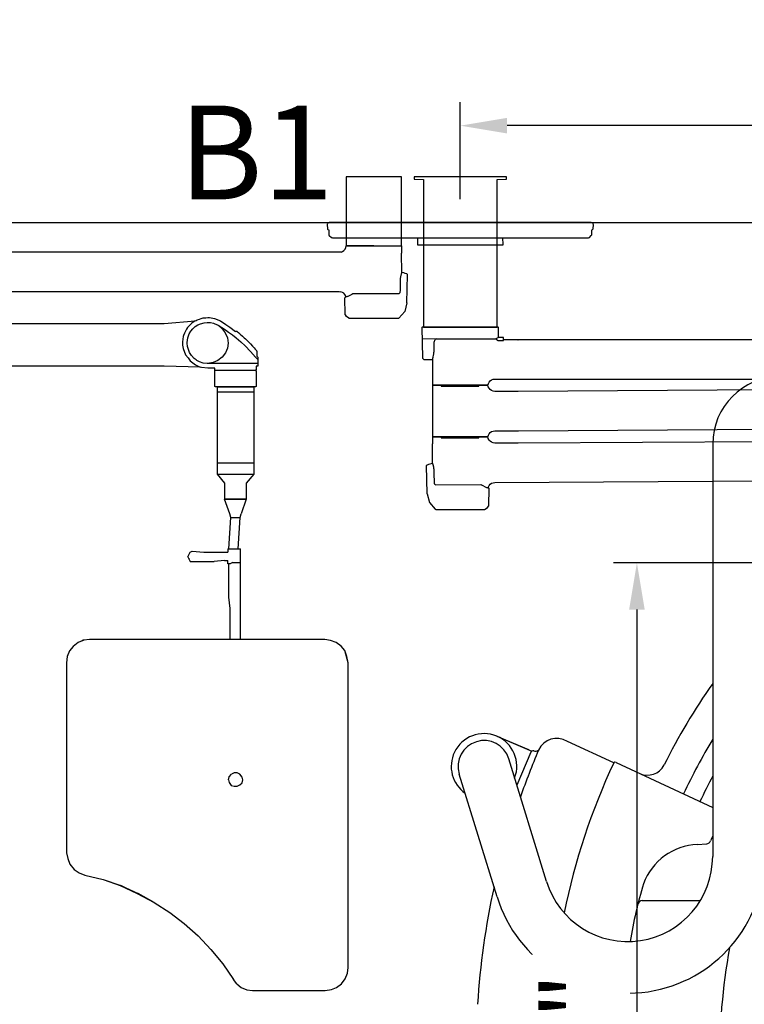
# Model space of a CAD drawing. Units: inches. Extents: x -2177 to 3082, y -232 to 383.
# Drawn here: x 1461 to 1523, y -1 to 83 of the extents above; entities that cross this region are included whole.
import ezdxf
from ezdxf.enums import TextEntityAlignment as Align

# ---------------------------------------------------------------- set-up
doc = ezdxf.new("R2010")
doc.units = ezdxf.units.IN
doc.header["$LTSCALE"] = 12
doc.header["$MEASUREMENT"] = 0
doc.linetypes.add('DASHED', pattern=[0.75, 0.5, -0.25])
doc.layers.get('DEFPOINTS').update_dxf_attribs({"color": 4})
for name, color, linetype in [('AMSBYOTHERS', 252, 'DASHED'), ('AMSDIMS', 30, 'Continuous'), ('AMSEQUIP', 5, 'Continuous'), ('AMSEQUIPCOMPOSITE', 5, 'Continuous'), ('AMSINT', 132, 'Continuous'), ('AMSTAG', 7, 'Continuous'), ('CMSU-clg-eq', 65, 'Continuous'), ('CMSU-clg-eq-dtl', 65, 'Continuous'), ('CMSU-walls', 7, 'Continuous')]:
    doc.layers.add(name, color=color, linetype=linetype)
doc.styles.add('AMSTEXT', font='Yu Gothic UI Light.ttf')
doc.styles.add('Equiplist', font='Yu Gothic Light.ttf')
doc.dimstyles.new('AMSDIMS Quarter Hybrid', dxfattribs={"dimscale": 0, "dimtxt": 6, "dimasz": 4, "dimexe": 2, "dimexo": 2, "dimgap": 2, "dimtad": 1, "dimtoh": 1, "dimdec": 4, "dimzin": 3, "dimdsep": 46, "dimlunit": 5, "dimtxsty": 'AMSTEXT', "dimcen": 0, "dimclrd": 256, "dimclre": 256, "dimclrt": 256, "dimadec": 0, "dimazin": 0, "dimtfac": 0.66, "dimtdec": 4, "dimtofl": 0, "dimtmove": 0, "dimatfit": 3, "dimfxl": 1, "dimtolj": 1, "dimtzin": 0, "dimlwd": -1, "dimlwe": -1, "dimarcsym": 0})
doc.dimstyles.new('AMSDIMS Quarter Hybrid Floor Clearance', dxfattribs={"dimscale": 0, "dimtxt": 6, "dimasz": 4, "dimexe": 2, "dimexo": 2, "dimgap": 2, "dimtad": 1, "dimtoh": 1, "dimdec": 0, "dimzin": 3, "dimdsep": 46, "dimlunit": 5, "dimtxsty": 'AMSTEXT', "dimcen": 0, "dimclrd": 256, "dimclre": 256, "dimclrt": 256, "dimadec": 0, "dimazin": 0, "dimtfac": 0.66, "dimtdec": 0, "dimtofl": 0, "dimtmove": 0, "dimatfit": 3, "dimfxl": 1, "dimtolj": 1, "dimtzin": 0, "dimlwd": -1, "dimlwe": -1, "dimarcsym": 0})

# ---------------------------------------------------------------- blocks, each defined once
blk = doc.blocks.new('*D161')
at = {"layer": 'AMSDIMS', "transparency": 16777216}
for p, q in [((1549.42, 36.349), (1511.423, 36.349)), ((1513.423, 32.349), (1513.423, -42.642)), ((1490.758, -46.642), (1515.423, -46.642))]:
    blk.add_line(p, q, dxfattribs=at)
for points in [[(1512.756, 32.349), (1514.089, 32.349), (1513.423, 36.349)], [(1512.756, -42.642), (1514.089, -42.642), (1513.423, -46.642)]]:
    blk.add_solid(points, dxfattribs=at)
at = {"layer": 'DEFPOINTS', "color": 0, "transparency": 16777216}
for p in [(1551.42, 36.349, 0), (1488.758, -46.642), (1513.423, -46.642)]:
    blk.add_point(p, dxfattribs=at)
at = {"layer": 'AMSDIMS', "transparency": 16777216, "insert": (1508.32, -5.147), "char_height": 6, "attachment_point": 5, "rotation": 90, "style": 'AMSTEXT', "bg_fill": 3, "box_fill_scale": 1.25, "bg_fill_color": 256, "bg_fill_true_color": 13158600, "bg_fill_transparency": 0}
blk.add_mtext('\\A1;83"', dxfattribs=at)
blk = doc.blocks.new('*D162')
at = {"layer": 'AMSDIMS', "transparency": 16777216}
for p, q in [((1498.348, 67.358), (1498.348, 75.632)), ((1564.348, 53.386), (1564.348, 75.632)), ((1560.348, 73.632), (1502.348, 73.632))]:
    blk.add_line(p, q, dxfattribs=at)
for points in [[(1502.348, 74.299), (1502.348, 72.966), (1498.348, 73.632)], [(1560.348, 74.299), (1560.348, 72.966), (1564.348, 73.632)]]:
    blk.add_solid(points, dxfattribs=at)
at = {"layer": 'DEFPOINTS', "color": 0, "transparency": 16777216}
for p in [(1498.348, 73.632), (1498.348, 65.358), (1564.348, 51.386)]:
    blk.add_point(p, dxfattribs=at)
at = {"layer": 'AMSDIMS', "transparency": 16777216, "insert": (1531.348, 78.735), "char_height": 6, "attachment_point": 5, "style": 'AMSTEXT'}
blk.add_mtext('\\A1;66"', dxfattribs=at)
blk = doc.blocks.new('A$C44001ec6')
at = {"layer": 'CMSU-clg-eq'}
for p, q in [((-52.904, -52.155), (-56.843, -50.319)), ((-52.69, -52.125), (-44.461, -55.962))]:
    blk.add_line(p, q, dxfattribs=at)
for centre, radius, start, end in [((-0.008, -76.691), 54.367, 144.84917, 153.38531), ((61.916, -100.041), 130.769, 158.00627, 159.87385), ((-52.774, -52.303), 0.197, 65, 131.42147), ((-50.024, -51.629), 1.576, 245, 333.38531), ((-0.008, -76.691), 64.632, 167.53608, 176.50419)]:
    blk.add_arc(centre, radius, start, end, dxfattribs=at)
blk.add_ellipse((-57.111, -53.611), major_axis=(-1.249, 3.452), ratio=0.650094, start_param=-0.612147, end_param=0.540245, dxfattribs=at)
at = {"layer": 'CMSU-clg-eq-dtl'}
for p, q in [((-44.461, -24.96), (-44.461, -60.139)), ((-62.881, -49.879), (-60.178, -51.026)), ((-62.881, -49.879), (-59.882, -51.152)), ((-58.642, -62.273), (-61.865, -51.805)), ((-59.974, -51.251), (-61.169, -54.066)), ((-62.861, -63.571), (-66.083, -53.104)), ((-45.771, -59.124), (-44.972, -59.06)), ((-50.477, -63.883), (-45.502, -63.883)), ((-51.755, -71.804), (-51.755, -83.686))]:
    blk.add_line(p, q, dxfattribs=at)
blk.add_lwpolyline([(-59.974, -51.251, -0.137349), (-59.882, -51.152, 3.567201)], format="xyb", dxfattribs=at)
for centre, radius, start, end in [((-38.707, -24.96), 5.754, 90, 180), ((-63.974, -52.455), 2.798, 67, 154.47142), ((-63.974, -52.455), 2.207, 17.11248, 197.11248), ((-63.974, -52.455), 2.798, 339.17671, 67), ((-0.008, -76.691), 51.784, 149.14039, 155), ((-59.792, -51.328), 0.197, 72.84179, 116.92185), ((-59.605, -50.72), 0.44, 252.84179, 307.69303), ((-63.973, -52.454), 2.799, 154.48725, 235.01748), ((-1.181, -76.378), 57.114, 154.90537, 168.45467), ((-0.008, -76.691), 50.244, 152.21987, 155), ((-0.008, -76.691), 48.08, 157.60318, 158.1721), ((-45.577, -64.211), 5.09, 92.18891, 159.88968), ((-45.006, -58.667), 0.394, 275, 338.17178), ((-51.712, -60.139), 11.665, 197.11248, 0), ((-51.712, -60.139), 7.251, 197.11248, 0), ((-13.12, -73.776), 38.918, 163.09706, 170.55098), ((-50.373, -64.382), 0.51, 101.77144, 153.91819), ((15.585, -78.225), 59.512, 170.0369, 189.67542), ((-0.008, -76.691), 58.326, 173.40974, 188.4901)]:
    blk.add_arc(centre, radius, start, end, dxfattribs=at)
at = {"layer": 'CMSU-walls'}
blk.add_line((-101.594, -6.071), (102.019, -6.071), dxfattribs=at)
blk = doc.blocks.new('A$C8c21496b')
blk.add_blockref('A$C44001ec6', (0, 118.071))
blk = doc.blocks.new('STE__rLFMWSQ')
at = {"layer": 'AMSEQUIP', "extrusion": (1.22465e-16, 1, 6.12323e-17)}
for p, q in [((-11.174, 0), (-11.222, -0.006)), ((11.174, 0), (-11.174, 0)), ((-11.352, -0.133), (-11.358, -0.18)), ((-11.358, -0.18), (-11.357, -0.19)), ((-11.357, -0.19), (-11.34, -0.485)), ((-11.334, -0.09), (-11.352, -0.133)), ((-11.34, -0.485), (-11.335, -0.517)), ((-11.335, -0.517), (-11.318, -0.556)), ((-11.304, -0.053), (-11.334, -0.09)), ((-11.318, -0.556), (-11.292, -0.59)), ((-11.266, -0.024), (-11.304, -0.053)), ((-11.292, -0.59), (-11.257, -0.616)), ((-11.222, -0.006), (-11.266, -0.024)), ((-11.257, -0.616), (-11.238, -0.625)), ((-11.238, -0.625), (-11.227, -0.625)), ((-11.227, -0.625), (-11.223, -0.998)), ((11.222, -0.006), (11.174, 0)), ((11.266, -0.024), (11.222, -0.006)), ((11.223, -0.998), (11.227, -0.625)), ((11.227, -0.625), (11.238, -0.625)), ((11.238, -0.625), (11.257, -0.616)), ((11.257, -0.616), (11.292, -0.59)), ((11.304, -0.053), (11.266, -0.024)), ((11.292, -0.59), (11.318, -0.556)), ((11.334, -0.09), (11.304, -0.053)), ((11.318, -0.556), (11.335, -0.517)), ((11.352, -0.133), (11.334, -0.09)), ((11.335, -0.517), (11.34, -0.485)), ((11.34, -0.485), (11.357, -0.19)), ((11.358, -0.18), (11.352, -0.133)), ((11.357, -0.19), (11.358, -0.18)), ((-11.223, -0.998), (-11.217, -1.036)), ((-11.217, -1.036), (-11.201, -1.074)), ((-11.201, -1.074), (-11.175, -1.107)), ((-11.175, -1.107), (-10.978, -1.254)), ((-10.978, -1.254), (-10.946, -1.278)), ((-10.946, -1.278), (-10.907, -1.293)), ((-10.907, -1.293), (-10.865, -1.299)), ((-10.865, -1.299), (10.909, -1.299)), ((-3.643, -1.299), (-3.648, -1.869)), ((3.648, -1.869), (3.643, -1.299)), ((10.909, -1.299), (10.951, -1.293)), ((10.951, -1.293), (10.99, -1.278)), ((10.99, -1.278), (11.022, -1.254)), ((11.022, -1.254), (11.175, -1.107)), ((11.175, -1.107), (11.201, -1.074)), ((11.201, -1.074), (11.217, -1.036)), ((11.217, -1.036), (11.223, -0.998)), ((-3.648, -1.869), (-3.648, -1.874)), ((-3.648, -1.874), (-3.647, -1.878)), ((-3.647, -1.878), (-3.644, -1.882)), ((-3.644, -1.882), (-3.641, -1.885)), ((-3.641, -1.885), (-3.637, -1.887)), ((-3.637, -1.887), (-3.633, -1.889)), ((-3.633, -1.889), (-3.629, -1.889)), ((-3.629, -1.889), (3.629, -1.889)), ((3.629, -1.889), (3.633, -1.889)), ((3.633, -1.889), (3.637, -1.887)), ((3.637, -1.887), (3.641, -1.885)), ((3.641, -1.885), (3.644, -1.882)), ((3.644, -1.882), (3.647, -1.878)), ((3.647, -1.878), (3.648, -1.874)), ((3.648, -1.874), (3.648, -1.869))]:
    blk.add_line(p, q, dxfattribs=at)
blk = doc.blocks.new('STE__rQHENSS')
at = {"layer": 'AMSEQUIP', "extrusion": (1.22465e-16, 1, 6.12323e-17)}
for p, q in [((3.937, 0), (-3.937, 0)), ((-3.937, 0), (-3.937, -0.197)), ((-3.937, -0.197), (-3.15, -0.224)), ((-3.15, -0.224), (-3.15, -12.824)), ((3.15, -0.224), (3.937, -0.197)), ((3.15, -12.824), (3.15, -0.224)), ((3.937, -0.197), (3.937, 0)), ((-3.15, -12.824), (3.15, -12.824))]:
    blk.add_line(p, q, dxfattribs=at)
blk = doc.blocks.new('STE__rBAJXXS')
at = {"layer": 'AMSEQUIP', "extrusion": (-1.22465e-16, 1, -6.12323e-17)}
for p, q in [((-3.238, 0.562, 0), (-3.277, 0.524, 0)), ((-3.277, 0.524, 0), (-3.232, -2.072, 0)), ((3.238, 0.562, 0), (-3.238, 0.562, 0)), ((3.277, 0.524, 0), (3.238, 0.562, 0)), ((3.262, -0.326, 0), (3.277, 0.524, 0)), ((3.695, -0.326, 0), (3.262, -0.326, 0)), ((3.695, -0.523, 0), (3.695, -0.326, 0)), ((4.907, -0.531, 0), (3.695, -0.523, 0)), ((48.134, -0.531, 0), (4.946, -0.531, 0)), ((-2.365, -2.193, 0), (-2.362, -4.393, 0)), ((2.396, -4.258, 0), (2.462, -4.132, 0)), ((2.462, -4.132, 0), (2.555, -4.026, 0)), ((2.555, -4.026, 0), (2.671, -3.945, 0)), ((2.671, -3.945, 0), (2.804, -3.895, 0)), ((2.804, -3.895, 0), (2.944, -3.878, 0)), ((2.944, -3.878, 0), (4.907, -3.878, 0)), ((4.907, -3.878, 0), (4.946, -3.878, 0)), ((4.946, -3.878, 0), (48.134, -3.878, 0)), ((-2.362, -4.393, 0), (-1.636, -4.393, 0)), ((-1.636, -4.393, 0), (-1.636, -4.491, 0)), ((-1.636, -4.491, 0), (1.576, -4.491, 0)), ((1.576, -4.491, 0), (1.576, -4.393, 0)), ((1.576, -4.393, 0), (2.362, -4.393, 0)), ((2.362, -4.393, 0), (2.396, -4.258, 0))]:
    blk.add_line(p, q, dxfattribs=at)
at = {"layer": 'AMSEQUIP'}
for p, q in [((-2.032, -0.441, 0), (-3.26, -0.462, 0)), ((-2.235, -0.929, 0), (-2.233, -0.828, 0)), ((-2.233, -0.828, 0), (-2.223, -0.73, 0)), ((-2.223, -0.73, 0), (-2.205, -0.642, 0)), ((-2.205, -0.642, 0), (-2.18, -0.57, 0)), ((-2.18, -0.57, 0), (-2.147, -0.511, 0)), ((-2.147, -0.511, 0), (-2.105, -0.469, 0)), ((-2.105, -0.469, 0), (-2.059, -0.444, 0)), ((-2.059, -0.444, 0), (-2.005, -0.437, 0)), ((-2.005, -0.437, 0), (3.026, -0.438)), ((3.026, -0.438), (3.039, -0.441, 0)), ((3.039, -0.441, 0), (3.049, -0.445, 0)), ((3.262, -0.326, 0), (3.049, -0.445, 0)), ((3.049, -0.445, 0), (3.122, -0.507, 0)), ((3.122, -0.507, 0), (3.156, -0.541, 0)), ((3.156, -0.541, 0), (3.174, -0.556, 0)), ((3.174, -0.556, 0), (3.188, -0.564, 0)), ((3.188, -0.564, 0), (3.197, -0.567, 0)), ((3.197, -0.567, 0), (3.21, -0.572, 0)), ((3.21, -0.572, 0), (3.229, -0.575, 0)), ((3.229, -0.575, 0), (3.243, -0.575, 0)), ((3.243, -0.575, 0), (3.667, -0.575, 0)), ((3.667, -0.575, 0), (3.679, -0.573, 0)), ((3.679, -0.573, 0), (3.686, -0.566, 0)), ((3.686, -0.566, 0), (3.689, -0.556, 0)), ((3.689, -0.524, 0), (3.695, -0.523, 0)), ((3.689, -0.556, 0), (3.689, -0.524, 0)), ((4.907, -0.531, 0), (4.946, -0.531, 0)), ((-2.262, -1.742, 0), (-2.252, -1.672, 0)), ((-2.252, -1.672, 0), (-2.245, -1.601, 0)), ((-2.245, -1.601, 0), (-2.24, -1.529, 0)), ((-2.24, -1.529, 0), (-2.237, -1.458, 0)), ((-2.237, -1.458, 0), (-2.23, -1.225, 0)), ((-2.23, -1.225, 0), (-2.235, -0.929, 0)), ((-3.232, -2.072, 0), (-3.231, -2.076, 0)), ((-3.231, -2.076, 0), (-3.222, -2.087, 0)), ((-3.222, -2.087, 0), (-3.175, -2.135, 0)), ((-3.175, -2.135, 0), (-3.151, -2.159, 0)), ((-3.151, -2.159, 0), (-3.127, -2.182, 0)), ((-3.127, -2.182, 0), (-3.115, -2.19, 0)), ((-3.115, -2.19, 0), (-3.1, -2.193, 0)), ((-3.1, -2.193, 0), (-2.372, -2.193, 0)), ((-2.372, -2.193, 0), (-2.361, -2.162, 0)), ((-2.372, -2.193, 0), (-2.365, -2.193, 0)), ((-2.361, -2.162, 0), (-2.353, -2.137, 0)), ((-2.353, -2.137, 0), (-2.344, -2.106, 0)), ((-2.344, -2.106, 0), (-2.333, -2.068, 0)), ((-2.333, -2.068, 0), (-2.321, -2.025, 0)), ((-2.321, -2.025, 0), (-2.309, -1.978, 0)), ((-2.309, -1.978, 0), (-2.284, -1.869, 0)), ((-2.284, -1.869, 0), (-2.272, -1.808, 0)), ((-2.272, -1.808, 0), (-2.262, -1.742, 0))]:
    blk.add_line(p, q, dxfattribs=at)
blk = doc.blocks.new('STE__rKEREXW')
at = {"layer": 'AMSEQUIP', "extrusion": (-7.4988e-33, -1.22465e-16, -1)}
for p, q in [((2.362, 0), (-2.362, 0)), ((-2.362, 0), (-2.362, -4.409)), ((2.392, -0.141), (2.362, 0)), ((2.456, -0.271), (2.392, -0.141)), ((2.549, -0.381), (2.456, -0.271)), ((2.667, -0.465), (2.549, -0.381)), ((2.801, -0.517), (2.667, -0.465)), ((2.944, -0.535), (2.801, -0.517)), ((4.907, -0.548), (2.944, -0.535)), ((4.939, -0.548), (4.907, -0.548)), ((40.252, -0.317), (4.939, -0.548)), ((2.396, -4.274), (2.462, -4.149)), ((2.462, -4.149), (2.555, -4.042)), ((2.555, -4.042), (2.671, -3.962)), ((2.671, -3.962), (2.804, -3.912)), ((2.804, -3.912), (2.944, -3.894)), ((2.944, -3.894), (4.907, -3.894)), ((4.907, -3.894), (4.961, -3.894)), ((4.961, -3.894), (40.274, -3.663)), ((-2.362, -4.409), (-1.635, -4.408)), ((-1.635, -4.408), (-1.636, -4.508)), ((-1.636, -4.508), (1.576, -4.508)), ((1.576, -4.508), (1.576, -4.409)), ((1.576, -4.409), (2.36, -4.409)), ((2.36, -4.409), (2.396, -4.274))]:
    blk.add_line(p, q, dxfattribs=at)
blk = doc.blocks.new('STE__rCNGHPE')
at = {"layer": 'AMSEQUIP', "extrusion": (0, 1, -1.83697e-16)}
for p, q in [((2.362, 0), (-2.362, 0)), ((-2.362, 0), (-2.362, -0.61)), ((2.362, 0), (-2.362, 0)), ((2.392, -0.141), (2.362, 0)), ((2.456, -0.271), (2.392, -0.141)), ((2.549, -0.381), (2.456, -0.271)), ((2.667, -0.465), (2.549, -0.381)), ((2.801, -0.517), (2.667, -0.465)), ((2.944, -0.535), (2.801, -0.517)), ((4.907, -0.548), (2.944, -0.535)), ((4.939, -0.548), (4.907, -0.548)), ((33.222, -0.378), (4.939, -0.548)), ((2.396, -4.274), (2.462, -4.149)), ((2.462, -4.149), (2.555, -4.042)), ((2.555, -4.042), (2.671, -3.962)), ((2.671, -3.962), (2.804, -3.912)), ((2.804, -3.912), (2.944, -3.894)), ((2.944, -3.894), (32.4, -3.715)), ((-2.822, -4.856), (-2.633, -5.595)), ((2.378, -4.348), (2.396, -4.274)), ((2.378, -4.348), (2.378, -4.348)), ((-2.633, -5.595), (-2.132, -6.17)), ((-2.132, -6.17), (-2.11, -6.181)), ((-2.11, -6.181), (-2.086, -6.185)), ((-2.086, -6.185), (2.086, -6.185)), ((2.086, -6.185), (2.11, -6.181)), ((2.11, -6.181), (2.132, -6.17)), ((2.132, -6.17), (2.318, -6.015))]:
    blk.add_line(p, q, dxfattribs=at)
at = {"layer": 'AMSEQUIP'}
for p, q in [((-2.38, -2.26, 0.068), (-2.362, -0.61)), ((-2.869, -2.452, 0.023), (-2.867, -2.449, 0.023)), ((-2.869, -2.457, 0.023), (-2.869, -2.452, 0.023)), ((-2.828, -4.848, 0.023), (-2.869, -2.457, 0.023)), ((-2.867, -2.449, 0.023), (-2.84, -2.413, 0.066)), ((-2.84, -2.413, 0.066), (-2.814, -2.378, 0.066)), ((-2.814, -2.378, 0.066), (-2.811, -2.375, 0.066)), ((-2.811, -2.375, 0.066), (-2.807, -2.374, 0.066)), ((-2.807, -2.374, 0.066), (-2.682, -2.34, 0.067)), ((-2.682, -2.34, 0.067), (-2.557, -2.307, 0.068)), ((-2.557, -2.307, 0.068), (-2.38, -2.26, 0.068)), ((-2.38, -2.26, 0.068), (-2.372, -2.282, 0.068)), ((-2.372, -2.282, 0.068), (-2.363, -2.307, 0.068)), ((-2.363, -2.307, 0.068), (-2.352, -2.34, 0.067)), ((-2.352, -2.34, 0.067), (-2.339, -2.381, 0.066)), ((-2.339, -2.381, 0.066), (-2.325, -2.43, 0.066)), ((-2.325, -2.43, 0.066), (-2.31, -2.486, 0.065)), ((-2.31, -2.486, 0.065), (-2.296, -2.548, 0.063)), ((-2.296, -2.548, 0.063), (-2.282, -2.615, 0.062)), ((-2.282, -2.615, 0.062), (-2.27, -2.684, 0.062)), ((-2.27, -2.684, 0.062), (-2.261, -2.751, 0.06)), ((-2.261, -2.751, 0.06), (-2.254, -2.816, 0.059)), ((-2.254, -2.816, 0.059), (-2.249, -2.878, 0.058)), ((-2.249, -2.878, 0.058), (-2.245, -3.019, 0.055)), ((-2.245, -3.019, 0.055), (-2.243, -3.178, 0.052)), ((-2.243, -3.178, 0.052), (-2.243, -3.227, 0.052)), ((-2.243, -3.227, 0.052), (-2.242, -3.372, 0.049)), ((-2.242, -3.372, 0.049), (-2.242, -3.428, 0.048)), ((-2.242, -3.428, 0.048), (-2.24, -3.572, 0.046)), ((-2.24, -3.572, 0.046), (-2.24, -3.622, 0.045)), ((-2.24, -3.622, 0.045), (-2.238, -3.78, 0.042)), ((-2.238, -3.78, 0.042), (-2.238, -3.808, 0.041)), ((-2.238, -3.808, 0.041), (-2.236, -3.85, 0.041)), ((-2.236, -3.85, 0.041), (-2.227, -3.928, 0.039)), ((-2.227, -3.928, 0.039), (-2.217, -3.968, 0.039)), ((-2.217, -3.968, 0.039), (-2.207, -3.998, 0.038)), ((-2.207, -3.998, 0.038), (-2.187, -4.034, 0.038)), ((-2.187, -4.034, 0.038), (-2.154, -4.063, 0.037)), ((-2.154, -4.063, 0.037), (-2.133, -4.075, 0.037)), ((-2.133, -4.075, 0.037), (-2.109, -4.08, 0.037)), ((-2.109, -4.08, 0.037), (1.746, -4.073, 0.037)), ((1.746, -4.073, 0.037), (1.759, -4.075, 0.037)), ((1.759, -4.075, 0.037), (1.772, -4.078, 0.037)), ((1.772, -4.078, 0.037), (1.78, -4.081, 0.037)), ((1.78, -4.081, 0.037), (1.865, -4.129, 0.036)), ((1.865, -4.129, 0.036), (2.168, -4.288, 0.034)), ((-2.822, -4.856), (-2.828, -4.848, 0.023)), ((2.168, -4.288, 0.034), (2.226, -4.312, 0.033)), ((2.226, -4.312, 0.033), (2.248, -4.32, 0.033)), ((2.248, -4.32, 0.033), (2.306, -4.334, 0.033)), ((2.306, -4.334, 0.033), (2.349, -4.342, 0.033)), ((2.349, -4.342, 0.033), (2.378, -4.348)), ((2.38, -4.349, 0.032), (2.378, -4.348)), ((2.399, -4.354, 0.032), (2.38, -4.349, 0.032)), ((2.408, -4.358, 0.032), (2.399, -4.354, 0.032)), ((2.412, -4.36, 0.031), (2.408, -4.358, 0.032)), ((2.465, -4.415, 0.031), (2.412, -4.36, 0.031)), ((2.444, -5.837, 0.007), (2.468, -4.423, 0.031)), ((2.468, -4.423, 0.031), (2.465, -4.415, 0.031)), ((2.425, -5.887, 0.006), (2.439, -5.864, 0.006)), ((2.439, -5.864, 0.006), (2.444, -5.837, 0.007)), ((2.318, -6.015), (2.425, -5.887, 0.006))]:
    blk.add_line(p, q, dxfattribs=at)
blk = doc.blocks.new('STE__rDDDOGN')
at = {"layer": 'AMSEQUIP', "extrusion": (0, -1, 6.12323e-17)}
for p, q in [((-2.362, -5.906), (-2.362, 0)), ((-2.362, 0), (2.362, 0)), ((2.362, 0), (2.362, -5.906)), ((2.362, -5.906), (-2.362, -5.906))]:
    blk.add_line(p, q, dxfattribs=at)
blk = doc.blocks.new('STE__rFSTLTE')
at = {"layer": 'AMSEQUIPCOMPOSITE'}
for p, q in [((-1.556, 0.113), (-1.576, 0.093)), ((-1.576, 0.093), (-1.576, -7.328)), ((-1.556, 0.113), (1.554, 0.113)), ((1.554, 0.113), (1.574, 0.093)), ((1.574, 0.093), (1.574, -7.328)), ((-1.576, -0.311), (1.574, -0.311)), ((-1.576, -6.364), (1.574, -6.364)), ((-1.576, -7.328), (-0.927, -8.102)), ((-1.576, -7.328), (1.574, -7.328)), ((1.574, -7.328), (0.924, -8.103)), ((-0.927, -8.102), (-0.927, -9.454)), ((0.924, -8.103), (0.924, -9.454)), ((-0.927, -9.454), (0.924, -9.454)), ((0.924, -9.454), (-0.927, -9.454)), ((-0.49, -10.725), (-0.927, -9.454)), ((0.924, -9.454), (0.487, -10.725)), ((-0.392, -11.019), (-0.49, -10.725)), ((0.39, -11.019), (0.487, -10.725)), ((-0.556, -13.704), (-0.392, -11.019)), ((-0.392, -11.019), (0.39, -11.019)), ((0.227, -13.704), (0.39, -11.019)), ((-4.075, -14.389), (-3.88, -13.998)), ((-3.88, -13.998), (-3.684, -13.9)), ((-3.684, -13.9), (-2.707, -13.998)), ((-2.707, -13.998), (-0.653, -13.998)), ((-0.653, -13.704), (0.422, -13.704)), ((-0.653, -13.704), (-0.653, -13.998)), ((0.422, -21.433), (0.422, -13.704)), ((-4.075, -14.389), (-3.88, -14.78)), ((-3.978, -14.487), (-3.978, -14.584)), ((-3.88, -14.78), (-1.827, -14.78)), ((-0.947, -14.682), (-1.827, -14.78)), ((-0.947, -14.682), (-0.653, -14.682)), ((-0.653, -14.975), (-0.653, -14.682)), ((-0.458, -14.975), (-0.653, -14.975)), ((-0.556, -17.816), (-0.556, -14.975)), ((-0.262, -14.878), (-0.458, -14.975)), ((-0.262, -14.878), (0.422, -14.878)), ((-0.458, -18.794), (-0.556, -17.816)), ((-0.458, -21.433), (-0.458, -18.794)), ((-13.429, -21.683), (-13.859, -22.043)), ((-12.94, -21.503), (-13.429, -21.683)), ((-13.001, -21.502), (-13.123, -21.562)), ((-12.94, -21.503), (-13.001, -21.502)), ((-12.453, -21.448), (-12.94, -21.503)), ((7.631, -21.447), (-12.453, -21.448)), ((8.116, -21.513), (7.631, -21.447)), ((8.601, -21.701), (8.116, -21.513)), ((9.026, -22.014), (8.601, -21.701)), ((-14.168, -22.404), (-14.356, -22.888)), ((-13.859, -22.043), (-14.168, -22.404)), ((9.326, -22.382), (9.026, -22.014)), ((9.618, -23.419), (9.326, -22.382)), ((9.502, -22.871), (9.326, -22.382)), ((-14.423, -23.435), (-14.425, -39.632)), ((-14.356, -22.888), (-14.423, -23.435)), ((9.618, -23.419), (9.502, -22.871)), ((9.618, -49.421), (9.618, -23.419)), ((-0.595, -33.399), (-0.531, -33.156)), ((-0.595, -33.399), (-0.537, -33.643)), ((-0.531, -33.156), (-0.346, -32.915)), ((-0.102, -32.796), (-0.346, -32.915)), ((0.142, -32.799), (-0.102, -32.796)), ((0.384, -32.923), (0.142, -32.799)), ((0.563, -33.168), (0.384, -32.923)), ((0.558, -33.655), (0.622, -33.412)), ((0.622, -33.412), (0.563, -33.168)), ((-0.537, -33.643), (-0.357, -33.888)), ((-0.357, -33.888), (-0.114, -33.952)), ((-0.114, -33.952), (0.129, -33.954)), ((0.129, -33.954), (0.374, -33.835)), ((0.374, -33.835), (0.558, -33.655)), ((-14.425, -39.632), (-14.308, -40.122)), ((-14.308, -40.122), (-14.132, -40.611)), ((-14.132, -40.611), (-13.772, -41.041)), ((-13.772, -41.041), (-13.349, -41.35)), ((-13.349, -41.35), (-12.865, -41.538)), ((-12.865, -41.538), (-11.285, -41.921)), ((-11.285, -41.921), (-9.77, -42.424)), ((-11.285, -41.921), (-9.831, -42.424)), ((-9.831, -42.424), (-9.77, -42.424)), ((-9.831, -42.424), (-8.379, -43.112)), ((-9.77, -42.424), (-8.318, -43.113)), ((-8.379, -43.112), (-9.77, -42.424)), ((-8.379, -43.112), (-8.318, -43.113)), ((-8.379, -43.112), (-6.928, -43.859)), ((-6.928, -43.859), (-8.318, -43.113)), ((-6.928, -43.859), (-5.596, -44.725)), ((-5.596, -44.725), (-4.39, -45.654)), ((-4.39, -45.654), (-3.186, -46.702)), ((-3.186, -46.702), (-2.104, -47.873)), ((-2.104, -47.873), (-1.081, -49.101)), ((-1.081, -49.101), (-0.184, -50.452)), ((9.551, -49.907), (9.618, -49.421)), ((9.054, -50.816), (9.363, -50.391)), ((9.363, -50.391), (9.551, -49.907)), ((0.116, -50.82), (-0.184, -50.452)), ((0.116, -50.82), (0.477, -51.129)), ((0.477, -51.129), (0.962, -51.317)), ((8.194, -51.293), (8.625, -51.115)), ((8.625, -51.115), (9.054, -50.816)), ((0.962, -51.317), (1.447, -51.383)), ((1.447, -51.383), (7.654, -51.383)), ((7.654, -51.383), (8.194, -51.293))]:
    blk.add_line(p, q, dxfattribs=at)
blk = doc.blocks.new('STE__rTMRRWS')
at = {"layer": 'AMSEQUIP', "extrusion": (0, 1, -1.83697e-16)}
for p, q in [((-1.711, -0.01), (-1.711, 0.01)), ((-1.711, 0), (1.711, 0)), ((1.75, 0.049), (1.711, 0.01)), ((1.711, 0.01), (1.711, -0.01)), ((-1.75, -0.049), (-1.711, -0.01)), ((-1.75, -0.396), (-1.75, -0.049)), ((1.711, -0.01), (1.75, -0.049)), ((1.75, -0.049), (1.75, -0.2)), ((1.75, -0.2), (2.364, -0.201)), ((2.364, -0.201), (2.894, -0.268)), ((2.894, -0.268), (2.923, -0.273)), ((2.923, -0.273), (3.264, -0.41)), ((3.26, -0.408), (6.083, -0.713)), ((6.083, -0.713), (33.287, -0.713)), ((33.287, -0.713), (35.925, -0.49)), ((35.925, -0.49), (36.015, -0.453)), ((36.015, -0.453), (36.109, -0.395)), ((36.109, -0.395), (36.303, -0.334)), ((36.303, -0.334), (36.447, -0.274)), ((36.447, -0.274), (36.529, -0.263)), ((36.529, -0.263), (36.618, -0.235)), ((36.618, -0.235), (36.847, -0.222)), ((36.847, -0.222), (37.008, -0.2)), ((37.008, -0.2), (37.074, -0.209)), ((37.074, -0.209), (37.15, -0.204)), ((37.15, -0.204), (37.568, -0.274)), ((37.568, -0.274), (38.091, -0.49)), ((38.091, -0.49), (38.54, -0.779)), ((38.54, -0.779), (38.896, -1.02)), ((-1.823, -1.617), (-1.822, -1.553)), ((-1.819, -1.656), (-1.823, -1.617)), ((-1.822, -1.553), (-1.821, -1.469)), ((-1.821, -1.469), (-1.819, -1.386)), ((-1.819, -1.386), (-1.818, -1.186)), ((-1.805, -1.696), (-1.819, -1.656)), ((38.896, -1.02), (39.381, -1.4)), ((39.381, -1.374), (39.4, -1.366)), ((39.381, -1.4), (39.381, -1.374)), ((39.4, -1.366), (39.418, -1.362)), ((39.418, -1.362), (39.443, -1.361)), ((39.443, -1.361), (39.472, -1.367)), ((39.472, -1.367), (39.504, -1.386)), ((39.504, -1.386), (39.657, -1.513)), ((39.657, -1.513), (39.782, -1.619)), ((39.782, -1.619), (39.959, -1.775)), ((-1.782, -1.73), (-1.805, -1.696)), ((-1.672, -1.855), (-1.782, -1.73)), ((-1.457, -2.095), (-1.672, -1.855)), ((-1.278, -2.288), (-1.457, -2.095)), ((-1.138, -2.431), (-1.278, -2.288)), ((-0.957, -2.61), (-1.138, -2.431)), ((39.959, -1.775), (40.115, -1.919)), ((40.115, -1.919), (40.218, -2.015)), ((40.218, -2.015), (40.365, -2.157)), ((40.365, -2.157), (40.545, -2.336)), ((40.545, -2.336), (40.662, -2.456)), ((40.662, -2.456), (40.835, -2.643)), ((-0.733, -2.823), (-0.957, -2.61)), ((-0.591, -2.953), (-0.733, -2.823)), ((-0.329, -3.182), (-0.591, -2.953)), ((-0.134, -3.345), (-0.329, -3.182)), ((-0.102, -3.363), (-0.134, -3.345)), ((-0.011, -3.356), (-0.03, -3.364)), ((0.049, -3.376), (-0.011, -3.33)), ((-0.011, -3.33), (-0.011, -3.356)), ((40.835, -2.643), (40.951, -2.77)), ((40.951, -2.77), (41.061, -2.896)), ((41.061, -2.896), (41.126, -2.971)), ((41.126, -2.971), (41.152, -3)), ((41.152, -3), (41.175, -3.034)), ((41.175, -3.034), (41.188, -3.072)), ((41.193, -3.113), (41.187, -3.487)), ((41.188, -3.072), (41.193, -3.113)), ((-0.073, -3.369), (-0.102, -3.363)), ((-0.048, -3.369), (-0.073, -3.369)), ((-0.03, -3.364), (-0.048, -3.369)), ((0.314, -3.576), (0.049, -3.376)), ((0.593, -3.787), (0.314, -3.576)), ((1.022, -4.076), (0.593, -3.787)), ((1.28, -4.24), (1.022, -4.076)), ((3.563, -4.15), (3.445, -4.24)), ((6.083, -4.344), (3.563, -4.15)), ((41.187, -3.487), (41.268, -3.588)), ((41.268, -3.588), (41.268, -4.334)), ((1.681, -4.418), (1.28, -4.24)), ((1.802, -4.457), (1.681, -4.418)), ((2.22, -4.526), (1.802, -4.457)), ((2.362, -4.53), (2.22, -4.526)), ((2.752, -4.495), (2.362, -4.53)), ((2.923, -4.457), (2.752, -4.495)), ((3.265, -4.336), (2.923, -4.457)), ((3.445, -4.24), (3.265, -4.336)), ((33.287, -4.344), (6.083, -4.344)), ((36.363, -4.422), (33.287, -4.344)), ((36.48, -4.469), (36.363, -4.422)), ((37.009, -4.531), (36.48, -4.469)), ((37.62, -4.531), (37.009, -4.531)), ((37.62, -4.681), (37.62, -4.531)), ((41.12, -4.681), (41.081, -4.681)), ((41.268, -4.334), (41.12, -4.334)), ((41.12, -4.334), (41.12, -4.681)), ((41.12, -4.779), (41.12, -6.078)), ((37.62, -6.078), (37.62, -5.475)), ((37.659, -6.117), (37.62, -6.078)), ((41.079, -6.117), (37.659, -6.117)), ((41.12, -6.078), (41.079, -6.117))]:
    blk.add_line(p, q, dxfattribs=at)
at = {"layer": 'AMSEQUIP'}
for p, q in [((-1.897, -0.614), (-1.898, -0.617)), ((-1.898, -0.617), (-1.898, -0.619)), ((-1.898, -0.619), (-1.898, -0.944)), ((-1.896, -0.612), (-1.897, -0.614)), ((-1.814, -0.409), (-1.896, -0.612)), ((-1.812, -0.405), (-1.814, -0.409)), ((-1.805, -0.398), (-1.812, -0.405)), ((-1.8, -0.397), (-1.805, -0.398)), ((-1.75, -0.397), (-1.8, -0.397)), ((-1.711, -0.01), (-1.75, -0.049)), ((-1.75, -0.049), (-1.75, -0.2)), ((-1.75, -0.2), (-1.75, -0.397)), ((2.364, -0.396), (-1.75, -0.397)), ((-1.607, -0.01), (-1.711, -0.01)), ((1.93, -0.719), (1.501, -0.873)), ((2.371, -0.663), (1.93, -0.719)), ((2.471, -0.4), (2.364, -0.396)), ((2.813, -0.729), (2.371, -0.663)), ((2.661, -0.421), (2.471, -0.4)), ((2.923, -0.478), (2.661, -0.421)), ((3.223, -0.9), (2.813, -0.729)), ((3.223, -0.592), (2.923, -0.478)), ((3.457, -0.73), (3.223, -0.592)), ((3.316, -0.43), (3.264, -0.41)), ((3.435, -0.483), (3.316, -0.43)), ((3.532, -0.539), (3.435, -0.483)), ((3.775, -0.993), (3.457, -0.73)), ((3.664, -0.629), (3.532, -0.539)), ((3.976, -0.901), (3.664, -0.629)), ((35.547, -0.775), (35.469, -0.85)), ((35.656, -0.68), (35.547, -0.775)), ((35.925, -0.49), (35.656, -0.68)), ((35.943, -0.977), (36.164, -0.832)), ((36.164, -0.832), (36.384, -0.731)), ((36.384, -0.731), (36.705, -0.643)), ((36.705, -0.643), (36.953, -0.617)), ((36.953, -0.617), (37.015, -0.616)), ((37.015, -0.616), (37.096, -0.62)), ((37.096, -0.62), (37.244, -0.632)), ((37.244, -0.632), (37.489, -0.686)), ((37.489, -0.686), (37.564, -0.706)), ((37.564, -0.706), (37.879, -0.84)), ((37.879, -0.84), (38.516, -1.246)), ((37.879, -0.84), (38.228, -1.153)), ((-1.898, -0.944), (-1.897, -0.949)), ((-1.897, -0.949), (-1.851, -1.112)), ((-1.851, -1.112), (-1.763, -1.309)), ((-1.763, -1.309), (-1.616, -1.494)), ((-1.616, -1.494), (-1.488, -1.646)), ((-1.488, -1.646), (-1.183, -1.989)), ((0.87, -1.504), (0.698, -1.92)), ((1.144, -1.148), (0.87, -1.504)), ((1.501, -0.873), (1.144, -1.148)), ((3.573, -1.172), (3.223, -0.9)), ((3.839, -1.526), (3.573, -1.172)), ((3.994, -1.265), (3.775, -0.993)), ((3.999, -1.939), (3.839, -1.526)), ((4.103, -1.041), (3.976, -0.901)), ((4.141, -1.518), (3.994, -1.265)), ((4.305, -1.359), (4.103, -1.041)), ((4.203, -1.664), (4.141, -1.518)), ((4.307, -2.045), (4.203, -1.664)), ((4.392, -1.537), (4.305, -1.359)), ((4.439, -1.674), (4.392, -1.537)), ((4.484, -1.808), (4.439, -1.674)), ((35.017, -1.523), (34.944, -1.72)), ((35.183, -1.205), (35.017, -1.523)), ((35.284, -1.062), (35.183, -1.205)), ((35.469, -0.85), (35.284, -1.062)), ((35.33, -1.857), (35.431, -1.601)), ((35.431, -1.601), (35.571, -1.364)), ((35.571, -1.364), (35.743, -1.154)), ((35.743, -1.154), (35.943, -0.977)), ((38.228, -1.153), (38.502, -1.51)), ((38.502, -1.51), (38.674, -1.926)), ((38.516, -1.246), (38.781, -1.44)), ((38.781, -1.44), (39.113, -1.686)), ((-1.183, -1.989), (-0.924, -2.261)), ((-0.924, -2.261), (-0.539, -2.633)), ((0.698, -1.92), (0.639, -2.366)), ((0.639, -2.366), (0.698, -2.812)), ((4.061, -2.366), (3.999, -1.939)), ((4, -2.786), (4.061, -2.366)), ((4.329, -2.243), (4.307, -2.045)), ((4.321, -2.549), (4.329, -2.243)), ((4.522, -2.005), (4.484, -1.808)), ((4.539, -2.088), (4.522, -2.005)), ((4.538, -2.569), (4.555, -2.39)), ((4.555, -2.39), (4.539, -2.088)), ((34.87, -2.035), (34.846, -2.277)), ((34.846, -2.277), (34.852, -2.568)), ((34.915, -1.825), (34.87, -2.035)), ((34.944, -1.72), (34.915, -1.825)), ((35.253, -2.397), (35.257, -2.329)), ((35.279, -2.671), (35.253, -2.397)), ((35.257, -2.329), (35.271, -2.126)), ((35.271, -2.126), (35.312, -1.934)), ((35.312, -1.934), (35.33, -1.857)), ((38.674, -1.926), (38.733, -2.372)), ((38.733, -2.372), (38.674, -2.808)), ((39.113, -1.686), (39.414, -1.926)), ((39.414, -1.926), (39.826, -2.279)), ((39.826, -2.279), (40.182, -2.608)), ((-0.539, -2.633), (0.305, -3.343)), ((0.305, -3.343), (0.983, -3.82)), ((0.698, -2.812), (0.87, -3.228)), ((0.87, -3.228), (1.161, -3.595)), ((3.556, -3.574), (3.843, -3.201)), ((3.843, -3.201), (4, -2.786)), ((4.04, -3.398), (4.128, -3.24)), ((4.128, -3.24), (4.225, -3.008)), ((4.2, -3.537), (4.414, -3.118)), ((4.225, -3.008), (4.3, -2.699)), ((4.3, -2.699), (4.321, -2.549)), ((4.414, -3.118), (4.457, -2.997)), ((4.457, -2.997), (4.528, -2.697)), ((4.528, -2.697), (4.538, -2.569)), ((34.852, -2.568), (34.915, -2.841)), ((34.915, -2.841), (35.108, -3.367)), ((35.346, -2.936), (35.279, -2.671)), ((35.451, -3.181), (35.346, -2.936)), ((35.627, -3.443), (35.451, -3.181)), ((38.509, -3.217), (38.233, -3.582)), ((38.674, -2.808), (38.509, -3.217)), ((40.182, -2.608), (40.65, -3.085)), ((40.65, -3.085), (41.091, -3.574)), ((0.983, -3.82), (1.53, -4.15)), ((1.161, -3.595), (1.502, -3.838)), ((1.502, -3.838), (1.913, -4.005)), ((1.53, -4.15), (1.8, -4.255)), ((1.913, -4.005), (2.353, -4.062)), ((2.353, -4.062), (2.791, -4.001)), ((2.791, -4.001), (3.224, -3.83)), ((2.889, -4.264), (3.109, -4.186)), ((3.109, -4.186), (3.362, -4.063)), ((3.224, -3.83), (3.556, -3.574)), ((3.362, -4.063), (3.659, -3.849)), ((3.563, -4.15), (3.717, -4.058)), ((3.659, -3.849), (3.887, -3.613)), ((3.717, -4.058), (3.909, -3.889)), ((3.887, -3.613), (4.04, -3.398)), ((3.909, -3.889), (3.998, -3.802)), ((3.998, -3.802), (4.136, -3.629)), ((4.136, -3.629), (4.2, -3.537)), ((35.108, -3.367), (35.319, -3.649)), ((35.319, -3.649), (35.508, -3.892)), ((35.508, -3.892), (35.953, -4.229)), ((35.85, -3.687), (35.627, -3.443)), ((36.018, -3.821), (35.85, -3.687)), ((36.073, -3.857), (36.018, -3.821)), ((36.307, -3.981), (36.073, -3.857)), ((36.609, -4.081), (36.307, -3.981)), ((37.009, -4.128), (36.609, -4.081)), ((37.009, -4.111), (36.949, -4.121)), ((37.455, -4.037), (37.009, -4.111)), ((41.268, -4.126), (37.009, -4.128)), ((37.871, -3.865), (37.455, -4.037)), ((38.233, -3.582), (37.871, -3.865)), ((41.091, -3.574), (41.268, -3.784)), ((1.8, -4.255), (2.153, -4.324)), ((2.153, -4.324), (2.406, -4.331)), ((2.406, -4.331), (2.602, -4.321)), ((2.602, -4.321), (2.889, -4.264)), ((35.953, -4.229), (36.363, -4.422)), ((37.62, -4.681), (41.12, -4.681)), ((37.62, -5.475), (37.62, -4.681)), ((41.12, -4.779), (41.12, -4.681))]:
    blk.add_line(p, q, dxfattribs=at)
blk.add_blockref('STE__rFSTLTE', (39.37, -6.23), dxfattribs=at)
blk = doc.blocks.new('STE__rOJBCWQ')
at = {"layer": 'AMSEQUIP', "extrusion": (0, 1, -1.83697e-16)}
for p, q in [((-1.737, -0.306), (-1.776, -0.345)), ((-1.776, -0.345), (-1.776, -0.869)), ((1.684, -0.306), (-1.737, -0.306)), ((1.724, -0.345), (1.684, -0.306)), ((1.724, -0.869), (1.724, -0.345)), ((-1.776, -0.869), (-1.737, -0.908)), ((-1.737, -0.908), (-1.594, -0.908)), ((1.542, -0.908), (-1.594, -0.908)), ((1.542, -0.908), (1.684, -0.908)), ((1.684, -0.908), (1.724, -0.869))]:
    blk.add_line(p, q, dxfattribs=at)
at = {"layer": 'AMSEQUIP', "xscale": -1}
blk.add_blockref('STE__rTMRRWS', (-0.026, -0.908), dxfattribs=at)
blk = doc.blocks.new('STE__rMUIAMN')
at = {"layer": 'AMSEQUIP', "extrusion": (0, 1, -1.83697e-16)}
for p, q in [((2.362, 0), (-2.362, 0)), ((-2.362, 0), (-2.362, -0.61)), ((2.362, 0), (-2.362, 0)), ((2.392, -0.141), (2.362, 0)), ((2.456, -0.271), (2.392, -0.141)), ((2.549, -0.381), (2.456, -0.271)), ((2.667, -0.465), (2.549, -0.381)), ((2.801, -0.517), (2.667, -0.465)), ((2.396, -4.274), (2.462, -4.149)), ((2.462, -4.149), (2.555, -4.042)), ((2.555, -4.042), (2.671, -3.962)), ((2.671, -3.962), (2.804, -3.912)), ((-2.822, -4.856), (-2.633, -5.595)), ((2.378, -4.348), (2.396, -4.274)), ((2.378, -4.348), (2.378, -4.348)), ((-2.633, -5.595), (-2.132, -6.17)), ((-2.132, -6.17), (-2.11, -6.181)), ((-2.11, -6.181), (-2.086, -6.185)), ((-2.086, -6.185), (2.086, -6.185)), ((2.086, -6.185), (2.11, -6.181)), ((2.11, -6.181), (2.132, -6.17)), ((2.132, -6.17), (2.318, -6.015))]:
    blk.add_line(p, q, dxfattribs=at)
at = {"layer": 'AMSEQUIP'}
for p, q in [((0, 0), (2.362, 0)), ((-2.38, -2.26, 0.068), (-2.362, -0.61)), ((-2.869, -2.452, 0.023), (-2.867, -2.449, 0.023)), ((-2.869, -2.457, 0.023), (-2.869, -2.452, 0.023)), ((-2.828, -4.848, 0.023), (-2.869, -2.457, 0.023)), ((-2.867, -2.449, 0.023), (-2.84, -2.413, 0.066)), ((-2.84, -2.413, 0.066), (-2.814, -2.378, 0.066)), ((-2.814, -2.378, 0.066), (-2.811, -2.375, 0.066)), ((-2.811, -2.375, 0.066), (-2.807, -2.374, 0.066)), ((-2.807, -2.374, 0.066), (-2.682, -2.34, 0.067)), ((-2.682, -2.34, 0.067), (-2.557, -2.307, 0.068)), ((-2.557, -2.307, 0.068), (-2.38, -2.26, 0.068)), ((-2.38, -2.26, 0.068), (-2.372, -2.282, 0.068)), ((-2.372, -2.282, 0.068), (-2.363, -2.307, 0.068)), ((-2.363, -2.307, 0.068), (-2.352, -2.34, 0.067)), ((-2.352, -2.34, 0.067), (-2.339, -2.381, 0.066)), ((-2.339, -2.381, 0.066), (-2.325, -2.43, 0.066)), ((-2.325, -2.43, 0.066), (-2.31, -2.486, 0.065)), ((-2.31, -2.486, 0.065), (-2.296, -2.548, 0.063)), ((-2.296, -2.548, 0.063), (-2.282, -2.615, 0.062)), ((-2.282, -2.615, 0.062), (-2.27, -2.684, 0.062)), ((-2.27, -2.684, 0.062), (-2.261, -2.751, 0.06)), ((-2.261, -2.751, 0.06), (-2.254, -2.816, 0.059)), ((-2.254, -2.816, 0.059), (-2.249, -2.878, 0.058)), ((-2.249, -2.878, 0.058), (-2.245, -3.019, 0.055)), ((-2.245, -3.019, 0.055), (-2.243, -3.178, 0.052)), ((-2.243, -3.178, 0.052), (-2.243, -3.227, 0.052)), ((-2.243, -3.227, 0.052), (-2.242, -3.372, 0.049)), ((-2.242, -3.372, 0.049), (-2.242, -3.428, 0.048)), ((-2.242, -3.428, 0.048), (-2.24, -3.572, 0.046)), ((-2.24, -3.572, 0.046), (-2.24, -3.622, 0.045)), ((-2.24, -3.622, 0.045), (-2.238, -3.78, 0.042)), ((-2.238, -3.78, 0.042), (-2.238, -3.808, 0.041)), ((-2.238, -3.808, 0.041), (-2.236, -3.85, 0.041)), ((-2.236, -3.85, 0.041), (-2.227, -3.928, 0.039)), ((-2.227, -3.928, 0.039), (-2.217, -3.968, 0.039)), ((-2.217, -3.968, 0.039), (-2.207, -3.998, 0.038)), ((-2.207, -3.998, 0.038), (-2.187, -4.034, 0.038)), ((-2.187, -4.034, 0.038), (-2.154, -4.063, 0.037)), ((-2.154, -4.063, 0.037), (-2.133, -4.075, 0.037)), ((-2.133, -4.075, 0.037), (-2.109, -4.08, 0.037)), ((-2.109, -4.08, 0.037), (1.746, -4.073, 0.037)), ((1.746, -4.073, 0.037), (1.759, -4.075, 0.037)), ((1.759, -4.075, 0.037), (1.772, -4.078, 0.037)), ((1.772, -4.078, 0.037), (1.78, -4.081, 0.037)), ((1.78, -4.081, 0.037), (1.865, -4.129, 0.036)), ((1.865, -4.129, 0.036), (2.168, -4.288, 0.034)), ((-2.822, -4.856), (-2.828, -4.848, 0.023)), ((2.168, -4.288, 0.034), (2.226, -4.312, 0.033)), ((2.226, -4.312, 0.033), (2.248, -4.32, 0.033)), ((2.248, -4.32, 0.033), (2.306, -4.334, 0.033)), ((2.306, -4.334, 0.033), (2.349, -4.342, 0.033)), ((2.349, -4.342, 0.033), (2.378, -4.348)), ((2.38, -4.349, 0.032), (2.378, -4.348)), ((2.399, -4.354, 0.032), (2.38, -4.349, 0.032)), ((2.408, -4.358, 0.032), (2.399, -4.354, 0.032)), ((2.412, -4.36, 0.031), (2.408, -4.358, 0.032)), ((2.465, -4.415, 0.031), (2.412, -4.36, 0.031)), ((2.444, -5.837, 0.007), (2.468, -4.423, 0.031)), ((2.468, -4.423, 0.031), (2.465, -4.415, 0.031)), ((2.425, -5.887, 0.006), (2.439, -5.864, 0.006)), ((2.439, -5.864, 0.006), (2.444, -5.837, 0.007)), ((2.318, -6.015), (2.425, -5.887, 0.006))]:
    blk.add_line(p, q, dxfattribs=at)
at = {"layer": 'AMSEQUIP', "extrusion": (6.12323e-17, 1, -1.83697e-16)}
for p, q in [((2.392, -0.141), (2.362, 0)), ((2.392, -0.141), (2.362, 0)), ((2.456, -0.271), (2.392, -0.141)), ((2.456, -0.271), (2.392, -0.141)), ((2.549, -0.381), (2.456, -0.271)), ((2.549, -0.381), (2.456, -0.271)), ((2.667, -0.465), (2.549, -0.381)), ((2.667, -0.465), (2.549, -0.381)), ((2.801, -0.517), (2.667, -0.465)), ((2.801, -0.517), (2.667, -0.465)), ((2.801, -0.517), (2.944, -0.535)), ((2.944, -0.535), (48.134, -0.548)), ((48.134, -0.548), (48.174, -0.548)), ((48.174, -0.548), (48.97, -0.558)), ((48.97, -0.558), (48.995, -0.552, 0)), ((48.995, -0.552, 0), (49, -0.549, 0)), ((48.995, -0.552, 0), (49, -0.549, 0)), ((49, -0.549, 0), (49.008, -0.547)), ((49, -0.549, 0), (49.008, -0.547)), ((49.008, -0.547), (49.482, -0.558, 0)), ((49.482, -0.558, 0), (49.952, -0.592, 0)), ((49.952, -0.592, 0), (50.421, -0.654, 0)), ((50.421, -0.654, 0), (50.924, -0.763, 0)), ((50.924, -0.763, 0), (51.159, -0.815, 0)), ((51.159, -0.815, 0), (51.596, -0.958, 0)), ((51.596, -0.958, 0), (51.997, -1.124, 0)), ((51.997, -1.124, 0), (52.474, -1.38)), ((52.474, -1.38), (52.841, -1.631)), ((52.841, -1.631), (52.879, -1.659)), ((52.879, -1.659), (52.896, -1.681, 0)), ((52.896, -1.681, 0), (52.905, -1.712)), ((52.905, -1.712), (52.923, -2.782)), ((52.923, -2.782), (52.924, -2.814)), ((52.924, -2.814), (52.924, -5.227)), ((2.944, -3.894), (2.804, -3.912)), ((48.134, -3.895), (2.944, -3.894)), ((48.174, -3.895), (48.134, -3.895)), ((49.424, -4.203), (48.174, -3.895)), ((49.424, -5.227), (49.424, -4.203)), ((49.447, -5.282), (49.424, -5.227)), ((49.503, -5.306), (49.447, -5.282)), ((52.845, -5.306), (49.503, -5.306)), ((52.901, -5.282), (52.845, -5.306)), ((52.924, -5.227), (52.901, -5.282))]:
    blk.add_line(p, q, dxfattribs=at)
at = {"layer": 'AMSEQUIP'}
blk.add_blockref('STE__rOJBCWQ', (51.2, -5), dxfattribs=at)
blk = doc.blocks.new('STE__rHCUHSO')
at = {"layer": 'AMSEQUIP', "xscale": -1}
for name, p in [('STE__rDDDOGN', (-7.375, 3.918)), ('STE__rMUIAMN', (-7.375, -1.987))]:
    blk.add_blockref(name, p, dxfattribs=at)
at = {"layer": 'AMSEQUIP'}
for name, p in [('STE__rQHENSS', (0, 3.918, 0)), ('STE__rLFMWSQ', (0, 0)), ('STE__rBAJXXS', (0, -9.469, 0)), ('STE__rKEREXW', (0, -13.861, 0)), ('STE__rCNGHPE', (0, -18.271, 0))]:
    blk.add_blockref(name, p, dxfattribs=at)
at = {"layer": 'AMSINT', "style": 'Equiplist'}
blk.add_attdef('INT_NO', text='', height=4.5, dxfattribs=at).set_placement((0, 11.375), align=Align.MIDDLE_CENTER)
at = {"layer": 'AMSTAG', "style": 'Equiplist'}
blk.add_attdef('TAG_NO', text='', height=8, dxfattribs=at).set_placement((0, 34.188), align=Align.MIDDLE_CENTER)

msp = doc.modelspace()

# ---------------------------------------------------------------- linework, layer by layer
msp.add_line((1414.34838, 65.35808), (1714.34838, 65.35808))

# ---------------------------------------------------------------- block references
at = {"layer": 'AMSBYOTHERS'}
msp.add_blockref('A$C8c21496b', (1564.34838, -46.64192), dxfattribs=at)
at = {"layer": 'AMSEQUIP'}
ref = msp.add_blockref('STE__rHCUHSO', (1498.34838, 65.35808), dxfattribs=at)
ref.add_attrib('TAG_NO', 'B1', dxfattribs={"layer": 'AMSTAG', "height": 8, "style": 'Equiplist'}).set_placement((1480.93395, 71.34827), align=Align.MIDDLE_CENTER)

# ---------------------------------------------------------------- dimensions: what is measured, and where the dimension line sits
at = {"layer": 'AMSDIMS'}
dim = msp.add_linear_dim(base=(1498.34838, 73.63236), p1=(1564.34838, 51.38564), p2=(1498.34838, 65.35808), dimstyle='AMSDIMS Quarter Hybrid', override={"dimscale": 1, "dimpost": '"'}, dxfattribs=at)
dim.commit()
dim.dimension.update_dxf_attribs({"geometry": '*D162', "text_midpoint": (1531.34838, 78.73487)})

# ---------------------------------------------------------------- next in the draw order: dimensions: what is measured, and where the dimension line sits
dim = msp.add_linear_dim(base=(1513.42272, -46.64192), p1=(1551.41997, 36.34864, 0), p2=(1488.75839, -46.64192), angle=90, dimstyle='AMSDIMS Quarter Hybrid Floor Clearance', override={"dimscale": 1, "dimpost": '"', "dimtfill": 1}, dxfattribs=at)
dim.commit()
dim.dimension.update_dxf_attribs({"geometry": '*D161', "text_midpoint": (1508.32021, -5.14664)})

doc.saveas('drawing.dxf')
